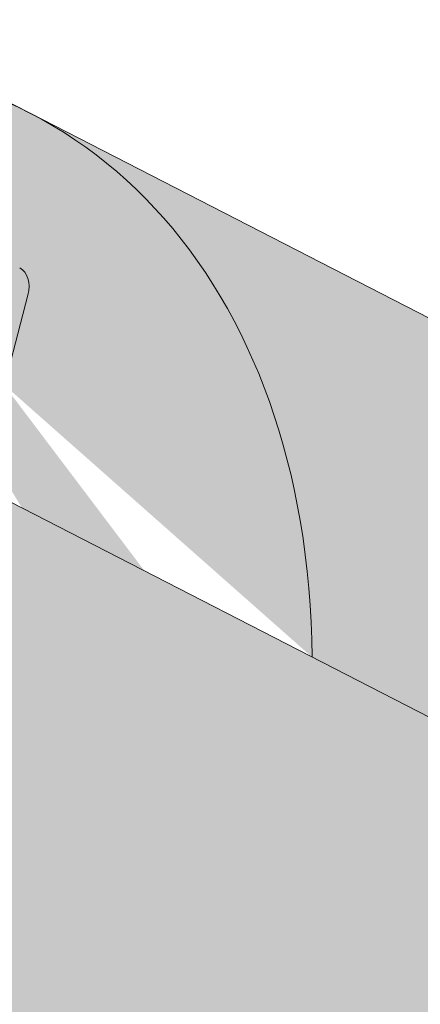
# Model space of a CAD drawing. Units: metres. Extents: x -3 to 277, y 0 to 190.
# Drawn here: x 116 to 118, y 125 to 132 of the extents above; entities that cross this region are included whole.
import ezdxf

# ---------------------------------------------------------------- set-up
doc = ezdxf.new("R2010")
doc.units = ezdxf.units.M
doc.header["$LTSCALE"] = 0.05
doc.layers.get('0').update_dxf_attribs({"linetype": 'CONTINUOUS'})

msp = doc.modelspace()

# ---------------------------------------------------------------- hatches: boundary and pattern name
at = {"linetype": 'Continuous', "lineweight": 18, "true_color": 0xe36466}
h = msp.add_hatch(color=13, dxfattribs=at)
h.dxf.hatch_style = 1
edge = h.paths.add_edge_path()
edge.add_ellipse((103.5716611374181, 130.8812512140522), major_axis=(2.741457360258679, 5.337078933450723), ratio=0.7071067811865475, start_angle=-24.6243183521576, end_angle=-1.526666247102488e-13)
edge.add_line((106.313118497668, 136.2183301475077), (106.3131185262673, 136.2183301328174))
edge.add_line((106.3131185262671, 136.2183301328174), (115.747830261621, 131.3720724230627))
edge.add_ellipse((113.0063729013452, 126.0349934896203), major_axis=(2.741457360258678, 5.337078933450722), ratio=0.7071067811865475, start_angle=2.544443745170813e-13, end_angle=24.6243181264492)
edge.add_line((113.9260683664942, 131.6944245788756), (107.63626052454, 134.9252630614891))
edge = h.paths.add_edge_path()
edge.add_ellipse((113.0063729013452, 126.0349934896203), major_axis=(2.741457360258678, 5.337078933450721), ratio=0.7071067811865471, start_angle=2.2737367544323206e-13, end_angle=24.624318126449225, ccw=False)
edge.add_ellipse((113.0063729013452, 126.0349934896203), major_axis=(2.741457360258678, 5.337078933450721), ratio=0.7071067811865471, start_angle=-53.36965729330058, end_angle=2.2737367544323206e-13, ccw=False)
edge.add_line((117.6706118579231, 127.6637094973497), (115.6641775521867, 128.6943395786965))
edge.add_ellipse((111.9556344342073, 123.9894121069507), major_axis=(2.787148316264216, 5.426030249010621), ratio=0.7071067811865471, start_angle=344.5499147667244, end_angle=347.9470942905581)
edge.add_ellipse((115.598153186778, 129.0447798740814), major_axis=(-0.0913819120086223, -0.1779026311150246), ratio=0.7071067811865472, start_angle=287.50000000001336, end_angle=347.9470942905568, ccw=False)
edge.add_line((115.4507001887383, 129.0529096296851), (115.7322632809403, 130.1323536725376))
edge.add_ellipse((115.5848102829004, 130.1404834281403), major_axis=(0.09138191200862275, 0.1779026311150244), ratio=0.7071067811865475, start_angle=287.5000000000139, end_angle=360)
edge.add_line((115.6761921949092, 130.3183860592551), (115.3123943526846, 130.5052553719727))
edge.add_ellipse((115.2210124406757, 130.3273527408578), major_axis=(0.09138191200862275, 0.1779026311150244), ratio=0.7071067811865475, start_angle=0, end_angle=56.97533912721846)
edge.add_ellipse((115.2210124406757, 130.3273527408578), major_axis=(0.09138191200862275, 0.1779026311150244), ratio=0.7071067811865475, start_angle=56.97533912721846, end_angle=68.6763137365039)
edge.add_ellipse((114.9901375962311, 130.6707865863108), major_axis=(-0.1599183460150898, -0.3113296044512926), ratio=0.7071067811865475, start_angle=2.3874235921539366e-12, end_angle=68.67631373650119, ccw=False)
edge.add_ellipse((114.9901375962311, 130.6707865863108), major_axis=(-0.1599183460150898, -0.3113296044512926), ratio=0.7071067811865475, start_angle=-68.67631126830622, end_angle=2.3874235921539366e-12, ccw=False)
edge.add_ellipse((114.5764989277691, 130.6584151695338), major_axis=(0.09138191200862275, 0.1779026311150244), ratio=0.7071067811865475, start_angle=291.3236819441553, end_angle=359.9999870228513)
edge.add_line((114.6678808682698, 130.8363177860136), (114.3859827458788, 130.9811182830848))
edge.add_ellipse((114.2946008053785, 130.8032156666049), major_axis=(0.09138191200862267, 0.1779026311150241), ratio=0.7071067811865476, start_angle=-1.29771486311266e-05, end_angle=59.99999406060322)
edge.add_line((114.2313491085741, 130.9481267588196), (114.0878400461716, 130.8251051522804))
edge.add_ellipse((114.0562141756845, 130.8975606794556), major_axis=(-0.04569095600431133, -0.08895131555751207), ratio=0.7071067811865476, start_angle=2.595429731400145e-05, end_angle=60.00001187878581, ccw=False)
edge.add_line((114.0105232481725, 130.8086093492627), (113.80771048049, 130.9127866645414))
edge.add_ellipse((113.8990923640071, 131.0906893102915), major_axis=(-0.09138191200862351, -0.1779026311150237), ratio=0.7071067811865478, start_angle=-9.249987370482813, end_angle=1.2977149026482948e-05, ccw=False)
edge.add_line((113.7886779760199, 130.9254867047542), (113.6089806527129, 131.0771170889648))
edge.add_line((113.6089806527129, 131.0771170889648), (113.9260683672791, 131.6944245787695))
at = {"linetype": 'Continuous', "lineweight": 9, "true_color": 0x96363a}
h = msp.add_hatch(color=17, dxfattribs=at)
h.dxf.hatch_style = 1
edge = h.paths.add_edge_path()
edge.add_spline(control_points=[(129.0657639631082, 120.5042912680899), (128.8876000691179, 120.6222092561831), (128.7052622946536, 120.7340402300315), (128.2500616752832, 120.9923175420096), (127.9730766533884, 121.1317493113559), (127.6903083256086, 121.2570223774523)], knot_values=[-15.66483384577618, -15.66483384577618, -15.66483384577618, -15.66483384577618, -9.278267852786936, -9.278267852786936, -6.101325317890594e-06, -6.101325317890594e-06, -6.101325317890594e-06, -6.101325317890594e-06], degree=3, periodic=0)
edge.add_ellipse((126.1068222960848, 116.8099237616117), major_axis=(5.912419372061064, -3.036988173977138), ratio=0.7071067811865472, start_angle=95.38157852951392, end_angle=110.3541367448811)
edge.add_spline(control_points=[(126.0637428234924, 121.7859252847269), (126.0458235809, 121.7898940798349), (126.0263684486849, 121.7947113982589), (125.9925430389131, 121.8031595470775), (125.9712658471813, 121.8085193739203), (125.9417075162734, 121.8154567680833), (125.9322782361069, 121.8175950369917), (125.9161258728811, 121.8210971320509), (125.9094984755868, 121.8224898342882), (125.9020936352496, 121.8239919542235), (125.9013512266094, 121.8241419657313), (125.899860575566, 121.82444198605), (125.899112391192, 121.8245919743578), (125.8968084373259, 121.8250520171549), (125.8952525827204, 121.8253601146236), (125.8864123525734, 121.8270962824209), (125.8791445954033, 121.8284680864219), (125.8593846568452, 121.8320605858433), (125.8472811014272, 121.8341170713739), (125.7973396215839, 121.8421990334841), (125.7636691524752, 121.8468024528461), (125.7301572584527, 121.8528187638714)], knot_values=[-3.229731892711857, -3.229731892711857, -3.229731892711857, -3.229731892711857, -2.685582960873966, -2.685582960873966, -2.116326002444113, -2.116326002444113, -1.844330571164863, -1.844330571164863, -1.657776771941325, -1.657776771941325, -1.636991348620693, -1.636991348620693, -1.61605066412869, -1.61605066412869, -1.572519164328064, -1.572519164328064, -1.3688266122044, -1.3688266122044, -1.021448178979862, -1.021448178979862, -1.832760507959151e-05, -1.832760507959151e-05, -1.832760507959151e-05, -1.832760507959151e-05], degree=3, periodic=0)
edge.add_ellipse((126.1068222960848, 116.8099237616117), major_axis=(5.912419372061064, -3.036988173977138), ratio=0.7071067811865472, start_angle=113.3946620696078, end_angle=152.9643082105876)
edge.add_ellipse((120.0822774748203, 123.2771379761384), major_axis=(2.390126980194903, -1.227718623522674), ratio=0.7071067811865472, start_angle=270, end_angle=332.96430821058806, ccw=False)
edge.add_line((119.2141493107403, 121.5870629805447), (114.8609059264999, 123.8231609033107))
edge.add_spline(control_points=[(114.8609059264999, 123.8231609033107), (114.6519180147704, 123.9483022714216), (114.4314548080028, 124.1051732681984), (113.9646307665267, 124.5318480843803), (113.7388308848071, 124.8027671065194), (113.4139405055878, 125.3807024086969), (113.3313331549248, 125.6384004921787), (113.279908459832, 125.9505008532519), (113.2764041912807, 126.0041847956773), (113.2646555903418, 126.1435666709522), (113.2512543957286, 126.2405801140742), (113.2132121374712, 126.4433320796181), (113.1875810892814, 126.5487445618328), (113.0806089744664, 126.9119829008795), (112.9732268287971, 127.1627460503664), (112.8440575344184, 127.4007584214531)], knot_values=[-25.45398980698394, -25.45398980698394, -25.45398980698394, -25.45398980698394, -22.48794049209011, -22.48794049209011, -18.914544058563, -18.914544058563, -15.62216031345949, -15.62216031345949, -14.36253968489265, -14.36253968489265, -11.412710034128, -11.412710034128, -8.153255518216667, -8.153255518216667, -0.02932500750173447, -0.02932500750173447, -0.02932500750173447, -0.02932500750173447], degree=3, periodic=0)
edge.add_spline(control_points=[(112.8440575344184, 127.4007584214531), (112.5656682936745, 127.9124310245277), (112.2162192863057, 128.3878912428096), (111.4131608347417, 129.2697720086682), (110.9496643498434, 129.6782804309577), (110.4569489747404, 130.0357316292288)], knot_values=[-35.73888908413742, -35.73888908413742, -35.73888908413742, -35.73888908413742, -18.27506432687561, -18.27506432687561, -0.01375658599058728, -0.01375658599058728, -0.01375658599058728, -0.01375658599058728], degree=3, periodic=0)
edge.add_spline(control_points=[(110.3635414846274, 130.1855644239415), (110.3643089291278, 130.1673606602364), (110.3689157813054, 130.1494578456649), (110.3841909057846, 130.1136706829619), (110.3955898197314, 130.0959997979917), (110.4229284943956, 130.0634677189154), (110.4392782512423, 130.0485585233766), (110.4569514274166, 130.0357383374963)], knot_values=[-1.814066931324257, -1.814066931324257, -1.814066931324257, -1.814066931324257, -1.267468810272693, -1.267468810272693, -0.6501835417112074, -0.6501835417112074, -7.211292962328031e-06, -7.211292962328031e-06, -7.211292962328031e-06, -7.211292962328031e-06], degree=3, periodic=0)
edge.add_ellipse((110.0960184443251, 130.2391679149731), major_axis=(0.251592313704749, -0.1292335393181874), ratio=0.7071067811865474, start_angle=21.88618028178994, end_angle=89.9999999999995)
edge.add_line((110.1874003563325, 130.4170705460888), (109.4598046718837, 130.7908091715236))
edge.add_ellipse((109.368422759875, 130.6129065404086), major_axis=(0.2515923137047281, -0.1292335393181767), ratio=0.7071067811865474, start_angle=89.9999999999995, end_angle=158.6763137364968)
edge.add_ellipse((108.8152911589772, 131.1218716001995), major_axis=(0.4402865489832724, -0.2261586938068089), ratio=0.7071067811865474, start_angle=201.323686263494, end_angle=338.6763137364995, ccw=False)
edge.add_ellipse((108.0793957340621, 131.2750313977605), major_axis=(0.2515923137047232, -0.1292335393181742), ratio=0.7071067811865476, start_angle=21.3236862635018, end_angle=89.9999999999995)
edge.add_line((108.1707776460711, 131.4529340288753), (107.6069814012887, 131.7425350230179))
edge.add_ellipse((107.5155994892805, 131.5646323919026), major_axis=(0.2515923137047268, -0.129233539318176), ratio=0.7071067811865472, start_angle=89.9999999999995, end_angle=149.9999999999941)
edge.add_line((107.3434051102192, 131.7655032355305), (107.1363461584239, 131.6751248246794))
edge.add_ellipse((107.0502489688938, 131.7755602464935), major_axis=(0.1257961568523656, -0.06461676965908954), ratio=0.7071067811865475, start_angle=269.9999999999996, end_angle=329.9999999999916, ccw=False)
edge.add_line((107.0045580128887, 131.6866089309363), (106.5989324775252, 131.8949635614931))
edge.add_ellipse((106.6903143895346, 132.0728661926077), major_axis=(0.2515923137047251, -0.1292335393181751), ratio=0.7071067811865476, start_angle=260.7499999999958, end_angle=269.9999999999995, ccw=False)
edge.add_line((106.5596791804209, 131.9180502727683), (106.1761726469353, 132.1743697994444))
edge.add_line((106.1761726469353, 132.1743697994444), (106.4932603613806, 132.7916772890133))
edge.add_ellipse((107.146016856223, 126.3245365793609), major_axis=(-7.547769411141788, 3.877006179545283), ratio=0.7071067811865475, start_angle=207.0356917894102, end_angle=294.6243183521632, ccw=False)
edge.add_ellipse((115.912019037746, 125.1944012982847), major_axis=(-0.7547769411141706, 0.387700617954524), ratio=0.707106781186547, start_angle=27.03569178941218, end_angle=90.00000000000112)
edge.add_line((115.6378733017202, 124.6606934049397), (119.7167498267867, 122.565527451679))
edge.add_ellipse((119.9908955628128, 123.0992353450239), major_axis=(-0.7547769411141642, 0.3877006179545208), ratio=0.7071067811865474, start_angle=90.00000000000112, end_angle=152.9643082105879)
edge.add_ellipse((126.0154403840772, 116.6320211304972), major_axis=(-7.547769411141796, 3.877006179545287), ratio=0.7071067811865475, start_angle=207.0356917892216, end_angle=332.9643082105862, ccw=False)
edge.add_ellipse((134.7814425656002, 115.5018858494211), major_axis=(-0.7547769411141706, 0.387700617954524), ratio=0.707106781186547, start_angle=27.03569178940953, end_angle=89.99999999999801)
edge.add_line((134.5072968295748, 114.9681779560758), (136.6847515125006, 113.8497011185452))
edge.add_line((136.6847515125006, 113.8497011185452), (136.6847515125006, 112.6130696048844))
edge.add_line((136.6847515125006, 112.6130696048844), (133.3468249911382, 114.327637319564))
edge.add_spline(control_points=[(133.3468249911087, 114.3276373195878), (133.246799859522, 114.404308030455), (133.1504093182297, 114.4855364850558), (132.7640982601528, 114.844910524281), (132.5302643567153, 115.1483181420487), (132.2156357880165, 115.7566290533584), (132.1466795726579, 116.0184078377363), (132.1111147578746, 116.2936851199376), (132.1116498706471, 116.3051077514603), (132.1014133316827, 116.4099850737692), (132.0956587096993, 116.456427081473), (132.0695592985574, 116.6313614725053), (132.0414685976287, 116.7588662187954), (131.9331593115979, 117.1405519293297), (131.8287763699684, 117.3887931976874), (131.696088766951, 117.6370725877288), (131.6920069013806, 117.644626461266), (131.6855698459305, 117.6564313327927)], knot_values=[-37.61498207521387, -37.61498207521387, -37.61498207521387, -37.61498207521387, -35.12633789905134, -35.12633789905134, -27.14789376616006, -27.14789376616006, -19.741972629851, -19.741972629851, -17.52369684325213, -17.52369684325213, -15.75084308072291, -15.75084308072291, -10.82483663900226, -10.82483663900226, -0.7223210038023379, -0.7223210038023379, -0.1832772510276457, -0.1832772510276457, -0.1832772510276457, -0.1832772510276457], degree=3, periodic=0)
edge.add_spline(control_points=[(131.6859875423831, 117.6566591877844), (131.3421765541844, 118.2695767854713), (130.9071422914329, 118.8161074416722), (130.0939752919376, 119.6982501351968), (129.5925349820673, 120.152252171993), (129.0657639597384, 120.5042912380079)], knot_values=[-36.38442081458756, -36.38442081458756, -36.38442081458756, -36.38442081458756, -19.0930884706572, -19.0930884706572, -0.09671543821400275, -0.09671543821400275, -0.09671543821400275, -0.09671543821400275], degree=3, periodic=0)
at = {"linetype": 'Continuous', "lineweight": 9}
h = msp.add_hatch(dxfattribs=at)
h.set_pattern_fill('AR-SAND', color=256, scale=0.025)
h.set_pattern_definition([(37.50000000000001, (7.701420240304003, -106.7289759348966), (-0.04000078239960114, 1.223533093323356), [0, -0.9652000000000002, 0, -1.0795, 0, -1.031875]), (7.499999999999999, (7.701420240304003, -106.7289759348966), (1.123808207845007, 1.792062751420886), [0, -0.5207, 0, -0.8699500000000001, 0, -0.333375]), (327.5, (6.92037024030401, -106.7289759348966), (1.977480925603645, 0.003592961696364405), [0, -0.3175, 0, -1.143, 0, -1.49225]), (317.5, (6.92037024030401, -106.7289759348966), (1.908891131180743, 0.5573233081430408), [0, -0.15875, 0, -0.7493, 0, -0.8572500000000001])])
edge = h.paths.add_edge_path()
edge.add_spline(control_points=[(127.6903083256086, 121.2570223774523), (127.9730766533884, 121.1317493113559), (128.2500616752832, 120.9923175420096), (128.7052622946536, 120.7340402300315), (128.8876000691179, 120.6222092561831), (129.0657639631082, 120.5042912680899)], knot_values=[-15.66483384577618, -15.66483384577618, -15.66483384577618, -15.66483384577618, -6.386572094314563, -6.386572094314563, -6.101325318752515e-06, -6.101325318752515e-06, -6.101325318752515e-06, -6.101325318752515e-06], degree=3, periodic=0)
edge.add_ellipse((126.1068222960848, 116.8099237616117), major_axis=(5.912419372061064, -3.036988173977138), ratio=0.7071067811865472, start_angle=95.38157852951392, end_angle=110.3541367448811)
edge.add_spline(control_points=[(125.7301572584527, 121.8528187638714), (125.7636691524752, 121.8468024528461), (125.7973396215839, 121.8421990334841), (125.8472811014272, 121.8341170713739), (125.8593846568452, 121.8320605858433), (125.8791445954033, 121.8284680864219), (125.8864123525734, 121.8270962824209), (125.8952525827204, 121.8253601146236), (125.8968084373259, 121.8250520171549), (125.899112391192, 121.8245919743578), (125.899860575566, 121.82444198605), (125.9013512266094, 121.8241419657313), (125.9020936352496, 121.8239919542235), (125.9094984755868, 121.8224898342882), (125.9161258728811, 121.8210971320509), (125.9322782361069, 121.8175950369917), (125.9417075162734, 121.8154567680833), (125.9712658471813, 121.8085193739203), (125.9925430389131, 121.8031595470775), (126.0263684486849, 121.7947113982589), (126.0458235809, 121.7898940798349), (126.0637428234924, 121.7859252847269)], knot_values=[-3.229731892711857, -3.229731892711857, -3.229731892711857, -3.229731892711857, -2.208302041337074, -2.208302041337074, -1.860923608112536, -1.860923608112536, -1.657231055988873, -1.657231055988873, -1.613699556188246, -1.613699556188246, -1.592758871696244, -1.592758871696244, -1.571973448375612, -1.571973448375612, -1.385419649152073, -1.385419649152073, -1.113424217872823, -1.113424217872823, -0.5441672594429701, -0.5441672594429701, -1.832760507980424e-05, -1.832760507980424e-05, -1.832760507980424e-05, -1.832760507980424e-05], degree=3, periodic=0)
edge.add_ellipse((126.1068222960848, 116.8099237616117), major_axis=(5.912419372061064, -3.036988173977138), ratio=0.7071067811865472, start_angle=113.3946620696078, end_angle=152.9643082105876)
edge.add_ellipse((120.0822774748203, 123.2771379761384), major_axis=(2.390126980194903, -1.227718623522675), ratio=0.7071067811865476, start_angle=270, end_angle=332.96430821058806, ccw=False)
edge.add_line((119.2141493107399, 121.5870629805449), (114.8609059264999, 123.8231609033107))
edge.add_spline(control_points=[(114.8609059264999, 123.8231609033107), (114.6519180147704, 123.9483022714216), (114.4314548080028, 124.1051732681984), (113.9646307665267, 124.5318480843803), (113.7388308848071, 124.8027671065194), (113.4139405055878, 125.3807024086969), (113.3313331549248, 125.6384004921787), (113.279908459832, 125.9505008532519), (113.2764041912807, 126.0041847956773), (113.2646555903418, 126.1435666709522), (113.2512543957286, 126.2405801140742), (113.2132121374712, 126.4433320796181), (113.1875810892814, 126.5487445618328), (113.0806089744664, 126.9119829008795), (112.9732268287971, 127.1627460503664), (112.8440575344184, 127.4007584214531)], knot_values=[-25.45398980698394, -25.45398980698394, -25.45398980698394, -25.45398980698394, -22.48794049209011, -22.48794049209011, -18.914544058563, -18.914544058563, -15.62216031345949, -15.62216031345949, -14.36253968489265, -14.36253968489265, -11.412710034128, -11.412710034128, -8.153255518216667, -8.153255518216667, -0.02932500750173447, -0.02932500750173447, -0.02932500750173447, -0.02932500750173447], degree=3, periodic=0)
edge.add_spline(control_points=[(112.8440575344184, 127.4007584214531), (112.5656682936745, 127.9124310245277), (112.2162192863057, 128.3878912428096), (111.4131608347417, 129.2697720086682), (110.9496643498434, 129.6782804309577), (110.4569489747404, 130.0357316292288)], knot_values=[-35.73888908413742, -35.73888908413742, -35.73888908413742, -35.73888908413742, -18.27506432687561, -18.27506432687561, -0.01375658599058728, -0.01375658599058728, -0.01375658599058728, -0.01375658599058728], degree=3, periodic=0)
edge.add_spline(control_points=[(110.3635414846274, 130.1855644239415), (110.3643089291278, 130.1673606602364), (110.3689157813054, 130.1494578456649), (110.3841909057846, 130.1136706829619), (110.3955898197314, 130.0959997979917), (110.4229284943956, 130.0634677189154), (110.4392782512423, 130.0485585233766), (110.4569514274166, 130.0357383374963)], knot_values=[-1.814066931324257, -1.814066931324257, -1.814066931324257, -1.814066931324257, -1.267468810272693, -1.267468810272693, -0.6501835417112074, -0.6501835417112074, -7.211292962328031e-06, -7.211292962328031e-06, -7.211292962328031e-06, -7.211292962328031e-06], degree=3, periodic=0)
edge.add_ellipse((110.0960184443251, 130.2391679149731), major_axis=(0.251592313704749, -0.1292335393181874), ratio=0.7071067811865474, start_angle=21.88618028178994, end_angle=89.9999999999995)
edge.add_line((110.1874003563325, 130.4170705460888), (109.435897014956, 130.8030896385859))
edge.add_ellipse((109.368422759875, 130.6129065404086), major_axis=(0.2515923137047281, -0.1292335393181767), ratio=0.7071067811865474, start_angle=89.9999999999995, end_angle=146.9753391273796)
edge.add_ellipse((109.368422759875, 130.6129065404086), major_axis=(0.2515923137047281, -0.1292335393181767), ratio=0.7071067811865474, start_angle=146.9753391273796, end_angle=158.6763137364968)
edge.add_ellipse((108.8152911589772, 131.1218716001995), major_axis=(0.4402865489832724, -0.2261586938068089), ratio=0.7071067811865472, start_angle=269.9999999999934, end_angle=338.6763137364995, ccw=False)
edge.add_ellipse((108.8152911589772, 131.1218716001995), major_axis=(0.4402865489832724, -0.2261586938068089), ratio=0.7071067811865472, start_angle=201.323686263494, end_angle=269.9999999999934, ccw=False)
edge.add_ellipse((108.0793957340621, 131.2750313977605), major_axis=(0.2515923137047232, -0.1292335393181742), ratio=0.7071067811865476, start_angle=21.3236862635018, end_angle=89.9999999999995)
edge.add_line((108.1707776460711, 131.4529340288753), (107.6069814012887, 131.7425350230179))
edge.add_ellipse((107.5155994892805, 131.5646323919026), major_axis=(0.2515923137047268, -0.129233539318176), ratio=0.7071067811865472, start_angle=89.9999999999995, end_angle=149.9999999999941)
edge.add_line((107.3434051102192, 131.7655032355305), (107.136346158424, 131.6751248246794))
edge.add_ellipse((107.0502489688938, 131.7755602464935), major_axis=(0.1257961568523656, -0.06461676965908954), ratio=0.7071067811865475, start_angle=269.9999999999996, end_angle=329.9999999999916, ccw=False)
edge.add_line((107.0045580128889, 131.6866089309362), (106.5989324775252, 131.8949635614931))
edge.add_ellipse((106.6903143895346, 132.0728661926077), major_axis=(0.2515923137047251, -0.1292335393181751), ratio=0.7071067811865476, start_angle=260.7499999999958, end_angle=269.9999999999995, ccw=False)
edge.add_line((106.559679180421, 131.9180502727682), (106.1761726469353, 132.1743697994444))
edge.add_line((106.1761726469353, 132.1743697994444), (106.4932603613806, 132.7916772890133))
edge.add_ellipse((107.146016856223, 126.3245365793609), major_axis=(-7.547769411141788, 3.877006179545283), ratio=0.7071067811865475, start_angle=269.9999999999994, end_angle=294.6243183521632, ccw=False)
edge.add_ellipse((107.146016856223, 126.3245365793609), major_axis=(-7.547769411141788, 3.877006179545283), ratio=0.7071067811865475, start_angle=257.2986749279685, end_angle=269.9999999999994, ccw=False)
edge.add_ellipse((107.146016856223, 126.3245365793609), major_axis=(-7.547769411141788, 3.877006179545283), ratio=0.7071067811865475, start_angle=246.8592515413475, end_angle=257.2986749279685, ccw=False)
edge.add_ellipse((107.146016856223, 126.3245365793609), major_axis=(-7.547769411141788, 3.877006179545283), ratio=0.7071067811865475, start_angle=245.06437697753552, end_angle=246.8592515413475, ccw=False)
edge.add_ellipse((107.146016856223, 126.3245365793609), major_axis=(-7.547769411141788, 3.877006179545283), ratio=0.7071067811865475, start_angle=207.0356917894102, end_angle=245.06437697753552, ccw=False)
edge.add_ellipse((115.912019037746, 125.1944012982847), major_axis=(-0.7547769411141706, 0.387700617954524), ratio=0.707106781186547, start_angle=27.03569178941218, end_angle=90.00000000000112)
edge.add_line((115.6378733017202, 124.6606934049397), (119.7167498267863, 122.5655274516792))
edge.add_ellipse((119.9908955628128, 123.0992353450239), major_axis=(-0.7547769411141642, 0.3877006179545208), ratio=0.7071067811865474, start_angle=90.00000000000112, end_angle=152.9643082105879)
edge.add_ellipse((126.0154403840772, 116.6320211304972), major_axis=(-7.547769411141796, 3.877006179545287), ratio=0.7071067811865475, start_angle=269.9999999999992, end_angle=332.9643082105862, ccw=False)
edge.add_ellipse((126.0154403840772, 116.6320211304972), major_axis=(-7.547769411141796, 3.877006179545287), ratio=0.7071067811865475, start_angle=257.2986749279725, end_angle=269.9999999999992, ccw=False)
edge.add_ellipse((126.0154403840772, 116.6320211304972), major_axis=(-7.547769411141796, 3.877006179545287), ratio=0.7071067811865475, start_angle=246.8592515412024, end_angle=257.2986749279725, ccw=False)
edge.add_ellipse((126.0154403840772, 116.6320211304972), major_axis=(-7.547769411141796, 3.877006179545287), ratio=0.7071067811865475, start_angle=245.06437697753609, end_angle=246.8592515412024, ccw=False)
edge.add_ellipse((126.0154403840772, 116.6320211304972), major_axis=(-7.547769411141796, 3.877006179545287), ratio=0.7071067811865475, start_angle=242.998142204818, end_angle=245.06437697753609, ccw=False)
edge.add_ellipse((126.0154403840772, 116.6320211304972), major_axis=(-7.547769411141796, 3.877006179545287), ratio=0.7071067811865475, start_angle=207.0356917892216, end_angle=242.998142204818, ccw=False)
edge.add_ellipse((134.7814425656002, 115.5018858494211), major_axis=(-0.7547769411141706, 0.387700617954524), ratio=0.707106781186547, start_angle=27.03569178940953, end_angle=89.99999999999801)
edge.add_line((134.5072968295743, 114.968177956076), (136.6847515125006, 113.8497011185452))
edge.add_line((136.6847515125006, 113.8497011185452), (136.6847515125006, 112.6130696048844))
edge.add_line((136.6847515125006, 112.6130696048844), (133.3468249911381, 114.3276373195641))
edge.add_spline(control_points=[(133.3468249911087, 114.3276373195878), (133.246799859522, 114.404308030455), (133.1504093182297, 114.4855364850558), (132.7640982601528, 114.844910524281), (132.5302643567153, 115.1483181420487), (132.2156357880165, 115.7566290533584), (132.1466795726579, 116.0184078377363), (132.1111147578746, 116.2936851199376), (132.1116498706471, 116.3051077514603), (132.1014133316827, 116.4099850737692), (132.0956587096993, 116.456427081473), (132.0695592985574, 116.6313614725053), (132.0414685976287, 116.7588662187954), (131.9331593115979, 117.1405519293297), (131.8287763699684, 117.3887931976874), (131.696088766951, 117.6370725877288), (131.6920069013806, 117.644626461266), (131.6855698459305, 117.6564313327927)], knot_values=[-37.61498207521387, -37.61498207521387, -37.61498207521387, -37.61498207521387, -35.12633789905134, -35.12633789905134, -27.14789376616006, -27.14789376616006, -19.741972629851, -19.741972629851, -17.52369684325213, -17.52369684325213, -15.75084308072291, -15.75084308072291, -10.82483663900226, -10.82483663900226, -0.7223210038023379, -0.7223210038023379, -0.1832772510276457, -0.1832772510276457, -0.1832772510276457, -0.1832772510276457], degree=3, periodic=0)
edge.add_spline(control_points=[(131.6859875423831, 117.6566591877844), (131.3421765541844, 118.2695767854713), (130.9071422914329, 118.8161074416722), (130.0939752919376, 119.6982501351968), (129.5925349820673, 120.152252171993), (129.0657639597384, 120.5042912380079)], knot_values=[-36.38442081458756, -36.38442081458756, -36.38442081458756, -36.38442081458756, -19.0930884706572, -19.0930884706572, -0.09671543821400275, -0.09671543821400275, -0.09671543821400275, -0.09671543821400275], degree=3, periodic=0)
at = {"linetype": 'Continuous', "lineweight": 18, "true_color": 0xe36466}
h = msp.add_hatch(color=13, dxfattribs=at)
h.dxf.hatch_style = 1
edge = h.paths.add_edge_path()
edge.add_ellipse((122.4410846652723, 121.1887357651886), major_axis=(2.741457360258679, 5.337078933450723), ratio=0.7071067811865472, start_angle=-1.526666247102488e-13, end_angle=53.36965729330056)
edge.add_line((121.0482264889815, 125.9287554886321), (117.6706118579231, 127.6637094973497))
edge.add_ellipse((113.0063729013452, 126.0349934896203), major_axis=(2.741457360258678, 5.337078933450722), ratio=0.7071067811865475, start_angle=-53.36965729330056, end_angle=2.035554996136651e-13)
edge.add_line((115.7478302615912, 131.372072423078), (115.7478302901945, 131.3720724083856))
edge.add_line((115.7478302901945, 131.3720724083856), (125.1825420255361, 126.525814698637))
at = {"linetype": 'Continuous', "lineweight": 18, "true_color": 0xbc4b50}
h = msp.add_hatch(color=15, dxfattribs=at)
h.dxf.hatch_style = 1
edge = h.paths.add_edge_path()
edge.add_line((113.5207823422674, 131.0601708921699), (113.5460825742868, 131.1094254737948))
edge.add_line((113.5460825742868, 131.1094254737948), (113.6089806527111, 131.0771170889662))
edge.add_line((113.6089806527111, 131.0771170889662), (113.7926072809966, 130.9221711182316))
edge.add_ellipse((113.8990923640071, 131.0906893102915), major_axis=(-0.09138191200862351, -0.1779026311150237), ratio=0.7071067811865478, start_angle=-9.249987370482774, end_angle=1.29771490382376e-05)
edge.add_line((113.8031951983615, 130.9151059956928), (113.5207823422674, 131.0601708921699))
edge = h.paths.add_edge_path()
edge.add_ellipse((113.545510089713, 130.9535523713109), major_axis=(0.04569095600431138, 0.08895131555751218), ratio=0.7071067811865475, start_angle=89.99999999998431, end_angle=183.550025693394, ccw=False)
edge.add_line((113.482612011287, 130.9858607561407), (113.5207823422675, 131.0601708921698))
edge.add_line((113.5207823422674, 131.0601708921699), (113.8031951983614, 130.9151059956928))
edge.add_line((113.8031951983615, 130.9151059956928), (113.8077104805887, 130.9127866644913))
edge.add_line((113.8077104805887, 130.9127866644913), (114.0105232481725, 130.8086093492627))
edge.add_ellipse((114.0562141756845, 130.8975606794556), major_axis=(-0.04569095600431133, -0.08895131555751207), ratio=0.7071067811865476, start_angle=2.595429731314208e-05, end_angle=60.00001187878573)
edge.add_line((114.0878400461716, 130.8251051522804), (114.1895264528075, 130.9122747351494))
edge.add_line((114.1895264528075, 130.9122747351494), (114.466391145644, 130.7700597221362))
edge.add_ellipse((114.3293182776303, 130.503205775464), major_axis=(0.1370728680129366, 0.2668539466725414), ratio=0.7071067811865474, start_angle=-1.017777498068325e-11, end_angle=59.99999604042156)
edge.add_line((114.2344407250612, 130.7205724074747), (114.1495526854171, 130.6478030447726))
edge.add_ellipse((114.1179268149296, 130.7202585719476), major_axis=(0.04569095600431138, 0.08895131555751218), ratio=0.7071067811865475, start_angle=183.550025693394, end_angle=240.0000118787425, ccw=False)
edge.add_line((114.0762181836423, 130.6294774084624), (113.5038014584263, 130.8627712078255))
edge = h.paths.add_edge_path()
edge.add_line((114.1895264528075, 130.9122747351494), (114.2313491085741, 130.9481267588196))
edge.add_ellipse((114.2946008053785, 130.8032156666049), major_axis=(0.09138191200862267, 0.1779026311150241), ratio=0.7071067811865476, start_angle=-1.2977148571735597e-05, end_angle=59.99999406060323, ccw=False)
edge.add_line((114.3859827458788, 130.9811182830848), (114.6678808682699, 130.8363177860136))
edge.add_ellipse((114.5764989277691, 130.6584151695338), major_axis=(0.09138191200862275, 0.1779026311150244), ratio=0.7071067811865475, start_angle=291.3236819441553, end_angle=359.99998702285137, ccw=False)
edge.add_ellipse((114.9901375962311, 130.6707865863108), major_axis=(-0.1599183460150898, -0.3113296044512926), ratio=0.7071067811865475, start_angle=-68.6763112683062, end_angle=2.442665995363981e-12)
edge.add_line((114.8302192502079, 130.3594569818642), (114.5566741135239, 130.4999668633323))
edge.add_line((114.5566741135239, 130.4999668633323), (114.561268711252, 130.5526930834275))
edge.add_ellipse((114.3293182776303, 130.503205775464), major_axis=(0.1370728680129366, 0.2668539466725414), ratio=0.7071067811865474, start_angle=-60.00000395957266, end_angle=-1.017777498068325e-11)
edge.add_line((114.4663911456427, 130.7700597221369), (114.1895264528075, 130.9122747351494))
edge = h.paths.add_edge_path(flags=17)
edge.add_ellipse((114.6292087912107, 130.4615843082726), major_axis=(0.04569095600431138, 0.08895131555751218), ratio=0.7071067811865475, start_angle=120.00001187871581, end_angle=180.0000259546842, ccw=False)
edge.add_line((114.5518919777587, 130.445088513191), (114.556674113524, 130.4999668633323))
edge.add_line((114.5566741135239, 130.4999668633323), (114.8302192502243, 130.3594569818558))
edge.add_ellipse((114.9901375962311, 130.6707865863108), major_axis=(-0.1599183460150898, -0.3113296044512926), ratio=0.7071067811865475, start_angle=2.442665995363981e-12, end_angle=68.67631373650121)
edge.add_ellipse((115.2210124406757, 130.3273527408578), major_axis=(0.09138191200862275, 0.1779026311150244), ratio=0.7071067811865475, start_angle=56.975339127218376, end_angle=68.67631373650391, ccw=False)
edge.add_line((115.1653435436191, 130.4784866980626), (115.4032639718234, 130.3562758937651))
edge.add_ellipse((115.2388244916729, 130.0360265308288), major_axis=(0.1644874416155205, 0.3202247360070428), ratio=0.7071067811865472, start_angle=0.01213505615991274, end_angle=59.99999814760351)
edge.add_line((115.1249714191889, 130.2968664811825), (115.018364693576, 130.2054790075748))
edge.add_ellipse((114.9867388230882, 130.2779345347494), major_axis=(0.04569095600431138, 0.08895131555751218), ratio=0.7071067811865475, start_angle=180.0000259546842, end_angle=240.0000118787351, ccw=False)
edge.add_line((114.9410478955755, 130.1889832045567), (114.5835178636991, 130.3726329780794))
edge = h.paths.add_edge_path()
edge.add_ellipse((115.2210124406757, 130.3273527408578), major_axis=(0.09138191200862275, 0.1779026311150244), ratio=0.7071067811865475, start_angle=0, end_angle=56.975339127218376, ccw=False)
edge.add_line((115.3123943526847, 130.5052553719726), (115.6761921949093, 130.3183860592551))
edge.add_ellipse((115.5848102829004, 130.1404834281403), major_axis=(0.09138191200862275, 0.1779026311150244), ratio=0.7071067811865475, start_angle=287.5000000000139, end_angle=360, ccw=False)
edge.add_line((115.7322632809403, 130.1323536725376), (115.4507001887383, 129.0529096296852))
edge.add_ellipse((115.598153186778, 129.0447798740814), major_axis=(-0.0913819120086223, -0.1779026311150246), ratio=0.7071067811865472, start_angle=287.5000000000134, end_angle=347.9470942905568)
edge.add_ellipse((111.9556344342073, 123.9894121069507), major_axis=(2.787148316264216, 5.426030249010621), ratio=0.7071067811865471, start_angle=344.54991476672444, end_angle=347.9470942905582, ccw=False)
edge.add_line((115.6641775521867, 128.6943395786964), (113.6199490307907, 129.744383131717))
edge.add_ellipse((111.9556344342073, 123.9894121069507), major_axis=(2.787148316264211, 5.42603024901061), ratio=0.7071067811865474, start_angle=1.0278838344901828, end_angle=15.450085233275786, ccw=False)
edge.add_ellipse((115.1190589437446, 130.3450894277966), major_axis=(0.4569095600418814, 0.8895131555727221), ratio=0.7071067811865474, start_angle=181.0278868497743, end_angle=194.0000024832265)
edge.add_line((114.8278858052067, 129.4038375532008), (115.1142333166452, 129.3647907011049))
edge.add_line((115.1142333166452, 129.3647907011049), (115.5181125583226, 130.1510642443896))
edge.add_ellipse((115.2388244916729, 130.0360265308288), major_axis=(0.1644874416155205, 0.3202247360070428), ratio=0.7071067811865472, start_angle=-50.30402857592336, end_angle=0.01213505646321044)
edge.add_line((115.403263971822, 130.3562758937657), (115.165343543619, 130.4784866980626))
at = {"linetype": 'Continuous', "lineweight": 18, "true_color": 0xe36466}
h = msp.add_hatch(color=13, dxfattribs=at)
h.dxf.hatch_style = 1
edge = h.paths.add_edge_path()
edge.add_ellipse((126.0154403840772, 116.6320211304972), major_axis=(-7.547769411141796, 3.877006179545287), ratio=0.7071067811865475, start_angle=269.9999999999992, end_angle=332.9643082105862)
edge.add_ellipse((119.9908955628128, 123.0992353450239), major_axis=(-0.7547769411141642, 0.3877006179545208), ratio=0.7071067811865474, start_angle=90.00000000000108, end_angle=152.9643082105879, ccw=False)
edge.add_line((119.7167498267867, 122.565527451679), (115.6378733017202, 124.6606934049397))
edge.add_ellipse((115.912019037746, 125.1944012982847), major_axis=(-0.7547769411141706, 0.387700617954524), ratio=0.707106781186547, start_angle=27.035691789412226, end_angle=90.00000000000108, ccw=False)
edge.add_ellipse((107.146016856223, 126.3245365793609), major_axis=(-7.547769411141788, 3.877006179545283), ratio=0.7071067811865475, start_angle=207.0356917894102, end_angle=246.8592515413475)
edge.add_ellipse((111.9556344342073, 123.9894121069507), major_axis=(2.787148316264211, 5.42603024901061), ratio=0.7071067811865474, start_angle=15.450085233277207, end_angle=27.78241000414272, ccw=False)
edge.add_line((113.6199490307907, 129.744383131717), (128.756897744336, 121.9691000639479))

# ---------------------------------------------------------------- linework, layer by layer
at = {"linetype": 'Continuous', "lineweight": 9, "extrusion": (0.4569095600431132, 0.8895131555751207, 0)}
for p, q in [((106.3131185262671, 136.2183301328174), (115.7478302901945, 131.3720724083856)), ((115.7478302901943, 131.3720724083853), (125.1825420541215, 126.5258146839537)), ((115.7322632809402, 130.1323536725372), (115.4507001887382, 129.0529096296845)), ((113.6199490307907, 129.744383131717), (128.7568977443358, 121.9691000639479))]:
    msp.add_line(p, q, dxfattribs=at)
at = {"linetype": 'Continuous', "lineweight": 9, "extrusion": (0, 0, -1)}
for centre, major_axis, ratio, start_param, end_param in [((113.0063729013452, 126.0349934896203), (2.741457360258678, 5.337078933450721), 0.7071067811865478, 5.853409879814526, 7.214661547608686), ((115.5848102829004, 130.1404834281404), (0.09138191200862274, 0.1779026311150244), 0.7071067811865476, -6.123233995736765e-17, 1.265363707695646)]:
    msp.add_ellipse(centre, major_axis=major_axis, ratio=ratio, start_param=start_param, end_param=end_param, dxfattribs=at)

doc.saveas('drawing.dxf')
